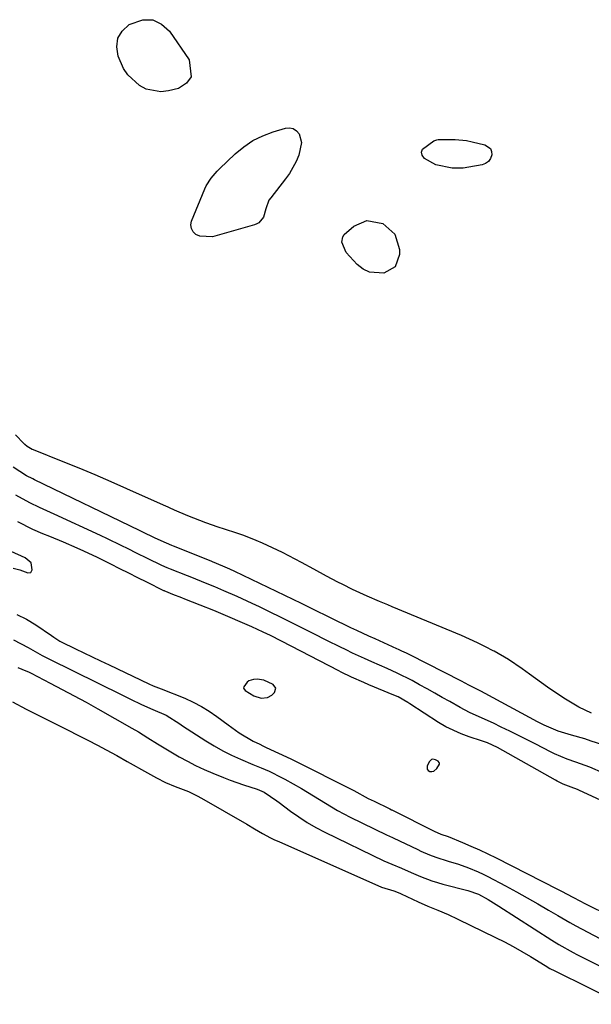
# Model space of a CAD drawing. Units: inches. Extents: x 1889362 to 1894671, y 400934 to 406243.
# Drawn here: x 1892277 to 1892444, y 404436 to 404722 of the extents above; entities that cross this region are included whole.
import ezdxf

# ---------------------------------------------------------------- set-up
doc = ezdxf.new("R2010")
doc.units = ezdxf.units.IN
doc.header["$MEASUREMENT"] = 0
doc.layers.add('1', color=7, linetype='Continuous')
doc.layers.add('7', color=7, linetype='Continuous')

msp = doc.modelspace()

# ---------------------------------------------------------------- linework, layer by layer
at = {"layer": '1', "color": 18}
for points in [[(1892447.05, 404503.11, 1630), (1892443.09, 404504.81, 1630), (1892439.04, 404506.28, 1630), (1892436.52, 404507.19, 1630), (1892432.83, 404508.73, 1630), (1892431.63, 404509.32, 1630), (1892427.35, 404511.52, 1630), (1892424.85, 404512.78, 1630), (1892422.35, 404514.03, 1630), (1892419.84, 404515.27, 1630), (1892417.32, 404516.48, 1630), (1892415.05, 404517.57, 1630), (1892410.86, 404519.5, 1630), (1892408.06, 404520.76, 1630), (1892405.32, 404522.15, 1630), (1892402.29, 404523.87, 1630), (1892400.11, 404525.12, 1630), (1892397.92, 404526.36, 1630), (1892395.73, 404527.58, 1630), (1892393.53, 404528.79, 1630), (1892391.32, 404529.99, 1630), (1892387.01, 404532.16, 1630), (1892384.07, 404533.47, 1630), (1892379.65, 404535.42, 1630), (1892377.44, 404536.41, 1630), (1892374.02, 404538, 1630), (1892372.1, 404538.93, 1630), (1892370.3, 404539.81, 1630), (1892366.7, 404541.6, 1630), (1892362.34, 404543.81, 1630), (1892359.26, 404545.35, 1630), (1892356.17, 404546.89, 1630), (1892353.07, 404548.41, 1630), (1892349.97, 404549.92, 1630), (1892346.88, 404551.41, 1630), (1892344.73, 404552.43, 1630), (1892340.41, 404554.42, 1630), (1892336.48, 404556.15, 1630), (1892333.86, 404557.28, 1630), (1892331.22, 404558.36, 1630), (1892327.25, 404559.94, 1630), (1892325.93, 404560.46, 1630), (1892321, 404562.4, 1630), (1892320.06, 404562.78, 1630), (1892318.5, 404563.49, 1630), (1892314.29, 404565.53, 1630), (1892311.08, 404567.11, 1630), (1892308.66, 404568.32, 1630), (1892306.65, 404569.31, 1630), (1892302.6, 404571.25, 1630), (1892300.57, 404572.2, 1630), (1892287.09, 404578.4, 1630), (1892282.84, 404580.35, 1630), (1892280.03, 404581.66, 1630), (1892275.94, 404583.91, 1630)], [(1892453.76, 404491.71, 1628), (1892440.13, 404498.01, 1628), (1892439.53, 404498.28, 1628), (1892437.7, 404499.01, 1628), (1892435.31, 404499.92, 1628), (1892434.17, 404500.43, 1628), (1892433.62, 404500.71, 1628), (1892433.07, 404501.01, 1628), (1892416.17, 404510.57, 1628), (1892413.3, 404511.86, 1628), (1892412.11, 404512.28, 1628), (1892411.51, 404512.48, 1628), (1892407.98, 404513.62, 1628), (1892405.66, 404514.47, 1628), (1892401.2, 404516.58, 1628), (1892399.07, 404517.83, 1628), (1892390.69, 404523.24, 1628), (1892390.13, 404523.59, 1628), (1892387.25, 404525.25, 1628), (1892386.04, 404525.79, 1628), (1892378.71, 404528.8, 1628), (1892377.27, 404529.4, 1628), (1892373.72, 404530.98, 1628), (1892370.7, 404532.48, 1628), (1892369.97, 404532.86, 1628), (1892353.33, 404541.46, 1628), (1892350.1, 404543.09, 1628), (1892347.93, 404544.13, 1628), (1892344.64, 404545.61, 1628), (1892334.97, 404549.77, 1628), (1892333.64, 404550.34, 1628), (1892329.63, 404551.97, 1628), (1892325.17, 404553.71, 1628), (1892324.29, 404554.06, 1628), (1892321.64, 404555.08, 1628), (1892319.61, 404555.88, 1628), (1892319.34, 404556, 1628), (1892319.21, 404556.06, 1628), (1892319.08, 404556.13, 1628), (1892314.1, 404558.61, 1628), (1892311.48, 404559.91, 1628), (1892308.86, 404561.22, 1628), (1892306.25, 404562.53, 1628), (1892303.63, 404563.84, 1628), (1892299.7, 404565.81, 1628), (1892295.79, 404567.68, 1628), (1892293.82, 404568.55, 1628), (1892289.83, 404570.23, 1628), (1892285.82, 404571.87, 1628), (1892283.82, 404572.68, 1628), (1892280.95, 404573.91, 1628), (1892276.53, 404576.13, 1628)], [(1892275.2, 404562.73, 1626), (1892277.15, 404562.19, 1626), (1892279.49, 404561.35, 1626), (1892280.3, 404561.46, 1626), (1892280.67, 404562.18, 1626), (1892280.41, 404564.27, 1626), (1892278.63, 404565.71, 1626), (1892274.64, 404567.55, 1626)], [(1892276.29, 404549.26, 1628), (1892279.08, 404547.88, 1628), (1892281.78, 404546.26, 1628), (1892286.31, 404543.11, 1628), (1892287.01, 404542.63, 1628), (1892288.8, 404541.5, 1628), (1892289.17, 404541.31, 1628), (1892293.3, 404539.28, 1628), (1892295.74, 404538.09, 1628), (1892298.19, 404536.9, 1628), (1892300.65, 404535.73, 1628), (1892303.1, 404534.56, 1628), (1892314.68, 404529.08, 1628), (1892315.99, 404528.51, 1628), (1892318.23, 404527.64, 1628), (1892325.15, 404524.84, 1628), (1892327.6, 404523.73, 1628), (1892329.98, 404522.5, 1628), (1892332.27, 404521.09, 1628), (1892334.48, 404519.56, 1628), (1892337.75, 404517.12, 1628), (1892340.97, 404514.79, 1628), (1892345.05, 404512.36, 1628), (1892346.96, 404511.46, 1628), (1892347.91, 404511.01, 1628), (1892348.87, 404510.57, 1628), (1892356.06, 404507.25, 1628), (1892357.02, 404506.79, 1628), (1892357.4, 404506.6, 1628), (1892357.59, 404506.5, 1628), (1892373.57, 404498.43, 1628), (1892374.41, 404498, 1628), (1892378.57, 404495.74, 1628), (1892380.26, 404494.89, 1628), (1892384.63, 404492.78, 1628), (1892384.84, 404492.68, 1628), (1892385.37, 404492.43, 1628), (1892385.47, 404492.38, 1628), (1892397.98, 404486.09, 1628), (1892398.63, 404485.79, 1628), (1892399.75, 404485.36, 1628), (1892401.85, 404484.61, 1628), (1892406.01, 404482.9, 1628), (1892408.49, 404481.85, 1628), (1892410.96, 404480.75, 1628), (1892413.4, 404479.6, 1628), (1892415.82, 404478.4, 1628), (1892433.7, 404469.31, 1628), (1892434.81, 404468.74, 1628), (1892438.13, 404467, 1628), (1892440.34, 404465.85, 1628), (1892441.45, 404465.28, 1628), (1892442.57, 404464.72, 1628), (1892448.17, 404461.95, 1628)], [(1892275.32, 404541.89, 1630), (1892279.56, 404539.63, 1630), (1892283.64, 404537.3, 1630), (1892285.73, 404536.22, 1630), (1892306.81, 404525.87, 1630), (1892309.58, 404524.52, 1630), (1892312.35, 404523.19, 1630), (1892315.14, 404521.88, 1630), (1892315.85, 404521.6, 1630), (1892319.76, 404519.91, 1630), (1892323.7, 404517.39, 1630), (1892324.49, 404516.88, 1630), (1892331.32, 404512.48, 1630), (1892333.74, 404511, 1630), (1892336.21, 404509.61, 1630), (1892338.75, 404508.35, 1630), (1892341.34, 404507.18, 1630), (1892345, 404505.63, 1630), (1892347.37, 404504.63, 1630), (1892349.73, 404503.61, 1630), (1892353.51, 404501.72, 1630), (1892354.25, 404501.31, 1630), (1892359.09, 404498.57, 1630), (1892360.87, 404497.54, 1630), (1892364.39, 404495.42, 1630), (1892367.88, 404493.24, 1630), (1892369.65, 404492.21, 1630), (1892373.29, 404490.31, 1630), (1892383.88, 404485.18, 1630), (1892384.12, 404485.07, 1630), (1892384.61, 404484.85, 1630), (1892385.84, 404484.3, 1630), (1892393.01, 404480.83, 1630), (1892393.86, 404480.43, 1630), (1892396.45, 404479.29, 1630), (1892398.21, 404478.61, 1630), (1892401.87, 404477.51, 1630), (1892404.82, 404476.6, 1630), (1892407.74, 404475.57, 1630), (1892410.6, 404474.39, 1630), (1892411.99, 404473.72, 1630), (1892413.38, 404473.03, 1630), (1892418.58, 404470.27, 1630), (1892421.73, 404468.57, 1630), (1892424.86, 404466.84, 1630), (1892427.97, 404465.07, 1630), (1892431.07, 404463.27, 1630), (1892433.82, 404461.64, 1630), (1892437.25, 404459.67, 1630), (1892438.98, 404458.71, 1630), (1892442.47, 404456.83, 1630), (1892445.98, 404455, 1630)], [(1892351.69, 404527.78, 1626), (1892350.9, 404528.86, 1626), (1892348.14, 404530.16, 1626), (1892346.18, 404530.39, 1626), (1892345.12, 404530.34, 1626), (1892343.83, 404529.96, 1626), (1892343.29, 404529.56, 1626), (1892342.33, 404528.18, 1626), (1892342.29, 404527.79, 1626), (1892342.71, 404527.08, 1626), (1892345.27, 404525.52, 1626), (1892347.36, 404524.86, 1626), (1892349.25, 404525.05, 1626), (1892350.49, 404525.78, 1626), (1892351.26, 404526.52, 1626), (1892351.69, 404527.78, 1626)], [(1892396.98, 404507.01, 1626), (1892396.4, 404506.46, 1626), (1892395.76, 404505.17, 1626), (1892395.75, 404504.2, 1626), (1892396.05, 404503.85, 1626), (1892396.49, 404503.57, 1626), (1892397.11, 404503.55, 1626), (1892397.67, 404503.66, 1626), (1892398.56, 404504.42, 1626), (1892399.28, 404505.73, 1626), (1892399.3, 404505.97, 1626), (1892399.23, 404506.19, 1626), (1892398.9, 404506.61, 1626), (1892398.17, 404506.99, 1626), (1892397.36, 404507.1, 1626), (1892396.98, 404507.01, 1626)]]:
    msp.add_polyline3d(points, dxfattribs=at)
at = {"layer": '7', "color": 18}
for points in [[(1892308.59, 404706.16, 1636), (1892307.35, 404708.05, 1636), (1892305.71, 404711.67, 1636), (1892305.33, 404714.37, 1636), (1892305.63, 404716.83, 1636), (1892306.94, 404718.93, 1636), (1892308.93, 404720.8, 1636), (1892312.97, 404722.22, 1636), (1892315.82, 404722.24, 1636), (1892318.38, 404720.98, 1636), (1892320.74, 404718.89, 1636), (1892326.46, 404710.55, 1636), (1892327.05, 404705.59, 1636), (1892325.62, 404703.76, 1636), (1892323.32, 404702.26, 1636), (1892320.38, 404701.52, 1636), (1892318.15, 404701.26, 1636), (1892313.92, 404702.03, 1636), (1892311.92, 404703.05, 1636), (1892308.59, 404706.16, 1636)], [(1892344.97, 404687.06, 1636), (1892347.83, 404688.46, 1636), (1892350.84, 404689.59, 1636), (1892354.46, 404690.67, 1636), (1892355.65, 404690.75, 1636), (1892356.73, 404690.55, 1636), (1892357.64, 404689.93, 1636), (1892358.43, 404689.03, 1636), (1892359.16, 404686.56, 1636), (1892358.35, 404682.83, 1636), (1892357.56, 404680.99, 1636), (1892355.61, 404677.53, 1636), (1892354.45, 404675.9, 1636), (1892350.16, 404670.46, 1636), (1892349.66, 404669.71, 1636), (1892348.77, 404667.19, 1636), (1892348.06, 404664.78, 1636), (1892346.71, 404663.19, 1636), (1892346.12, 404662.85, 1636), (1892345.47, 404662.58, 1636), (1892333.27, 404659.08, 1636), (1892329.57, 404659.23, 1636), (1892328.4, 404659.76, 1636), (1892327.59, 404660.57, 1636), (1892327.06, 404661.48, 1636), (1892326.96, 404662.52, 1636), (1892327.14, 404663.66, 1636), (1892331.03, 404673.07, 1636), (1892331.4, 404673.89, 1636), (1892332.82, 404676.16, 1636), (1892334.59, 404678.18, 1636), (1892335.23, 404678.82, 1636), (1892339.85, 404683.23, 1636), (1892342.34, 404685.27, 1636), (1892344.97, 404687.06, 1636)], [(1892398.24, 404680, 1636), (1892394.93, 404681.89, 1636), (1892394.29, 404682.81, 1636), (1892394.03, 404683.72, 1636), (1892394.36, 404684.6, 1636), (1892397.67, 404687.03, 1636), (1892398.51, 404687.32, 1636), (1892398.96, 404687.38, 1636), (1892403.84, 404687.43, 1636), (1892407.2, 404687.08, 1636), (1892408.87, 404686.75, 1636), (1892412.55, 404685.86, 1636), (1892414.12, 404684.77, 1636), (1892414.44, 404683.9, 1636), (1892414.53, 404682.89, 1636), (1892414.14, 404681.87, 1636), (1892413.58, 404681.02, 1636), (1892412.75, 404680.44, 1636), (1892411.73, 404680.03, 1636), (1892407.86, 404679.31, 1636), (1892406.24, 404679.09, 1636), (1892402.98, 404679.02, 1636), (1892398.24, 404680, 1636)], [(1892378.92, 404648.78, 1636), (1892377.08, 404649.72, 1636), (1892375.38, 404651.06, 1636), (1892372.14, 404654.54, 1636), (1892370.86, 404657.51, 1636), (1892371.14, 404659.05, 1636), (1892371.54, 404659.71, 1636), (1892374.37, 404662.18, 1636), (1892378.16, 404663.8, 1636), (1892382.79, 404662.91, 1636), (1892386.3, 404659.84, 1636), (1892387.63, 404655.38, 1636), (1892387.65, 404653.92, 1636), (1892386.38, 404650.37, 1636), (1892383.11, 404648.47, 1636), (1892378.92, 404648.78, 1636)], [(1892443.57, 404520.57, 1634), (1892439.93, 404522.29, 1634), (1892436.04, 404524.58, 1634), (1892432.61, 404526.79, 1634), (1892430.77, 404528.08, 1634), (1892429.02, 404529.32, 1634), (1892425.54, 404531.83, 1634), (1892423.38, 404533.4, 1634), (1892419.4, 404536.1, 1634), (1892415.25, 404538.53, 1634), (1892414.98, 404538.67, 1634), (1892412.71, 404539.86, 1634), (1892410.42, 404541, 1634), (1892408.09, 404542.06, 1634), (1892405.74, 404543.08, 1634), (1892385.51, 404551.5, 1634), (1892384.3, 404552, 1634), (1892381.87, 404553.02, 1634), (1892378.24, 404554.57, 1634), (1892373.95, 404556.54, 1634), (1892371.13, 404557.92, 1634), (1892369.73, 404558.64, 1634), (1892366.38, 404560.4, 1634), (1892362.75, 404562.37, 1634), (1892359.14, 404564.39, 1634), (1892355.48, 404566.3, 1634), (1892353.62, 404567.21, 1634), (1892347.78, 404569.98, 1634), (1892345.98, 404570.79, 1634), (1892342.31, 404572.23, 1634), (1892340.27, 404572.92, 1634), (1892336.67, 404574.07, 1634), (1892334.88, 404574.66, 1634), (1892331.3, 404575.88, 1634), (1892327.76, 404577.23, 1634), (1892326.02, 404577.95, 1634), (1892322.17, 404579.58, 1634), (1892320.72, 404580.24, 1634), (1892320.14, 404580.5, 1634), (1892319.85, 404580.63, 1634), (1892308.32, 404585.81, 1634), (1892303.7, 404587.85, 1634), (1892299.06, 404589.85, 1634), (1892294.39, 404591.78, 1634), (1892289.71, 404593.67, 1634), (1892281.1, 404597.08, 1634), (1892280.71, 404597.24, 1634), (1892279.26, 404598.11, 1634), (1892278.62, 404598.65, 1634), (1892278.31, 404598.94, 1634), (1892275.82, 404601.51, 1634)], [(1892446.56, 404511.37, 1632), (1892443.51, 404512.42, 1632), (1892441.6, 404513.04, 1632), (1892437.74, 404514.17, 1632), (1892433.9, 404515.31, 1632), (1892429.79, 404517.03, 1632), (1892428.8, 404517.53, 1632), (1892427.81, 404518.04, 1632), (1892412.63, 404526.21, 1632), (1892411.33, 404526.9, 1632), (1892407.87, 404528.69, 1632), (1892405.72, 404529.8, 1632), (1892390.67, 404537.47, 1632), (1892389.75, 404537.93, 1632), (1892388.35, 404538.59, 1632), (1892387.41, 404539.01, 1632), (1892386.94, 404539.22, 1632), (1892380.55, 404542.1, 1632), (1892378.78, 404542.9, 1632), (1892375.26, 404544.55, 1632), (1892373.5, 404545.39, 1632), (1892367.73, 404548.18, 1632), (1892366.65, 404548.7, 1632), (1892363.42, 404550.29, 1632), (1892359.1, 404552.39, 1632), (1892339.68, 404561.73, 1632), (1892338.27, 404562.4, 1632), (1892336.27, 404563.3, 1632), (1892333.27, 404564.55, 1632), (1892332.84, 404564.72, 1632), (1892321.84, 404569.14, 1632), (1892321.35, 404569.34, 1632), (1892319.87, 404569.93, 1632), (1892316.5, 404571.42, 1632), (1892312.74, 404573.27, 1632), (1892311.98, 404573.63, 1632), (1892281.42, 404588.41, 1632), (1892280.95, 404588.64, 1632), (1892279.05, 404589.56, 1632), (1892275.14, 404592.09, 1632)], [(1892276.53, 404533.78, 1632), (1892278.88, 404532.86, 1632), (1892279.64, 404532.5, 1632), (1892280.39, 404532.13, 1632), (1892285.94, 404529.28, 1632), (1892289.45, 404527.45, 1632), (1892292.94, 404525.59, 1632), (1892296.41, 404523.69, 1632), (1892299.86, 404521.76, 1632), (1892309.75, 404516.16, 1632), (1892311.64, 404515.06, 1632), (1892314.42, 404513.33, 1632), (1892317.22, 404511.62, 1632), (1892323.54, 404507.86, 1632), (1892325.91, 404506.52, 1632), (1892328.32, 404505.26, 1632), (1892330.78, 404504.11, 1632), (1892333.28, 404503.04, 1632), (1892336.43, 404501.8, 1632), (1892338.36, 404501.07, 1632), (1892342.27, 404499.72, 1632), (1892346.19, 404498.42, 1632), (1892348.28, 404497.51, 1632), (1892351.97, 404495.07, 1632), (1892352.68, 404494.54, 1632), (1892355.95, 404492.05, 1632), (1892358.33, 404490.34, 1632), (1892360.78, 404488.74, 1632), (1892363.32, 404487.28, 1632), (1892365.92, 404485.93, 1632), (1892383.14, 404477.59, 1632), (1892385.45, 404476.63, 1632), (1892388.24, 404475.4, 1632), (1892391.02, 404474.18, 1632), (1892393.82, 404472.99, 1632), (1892397.13, 404471.74, 1632), (1892398.7, 404471.25, 1632), (1892400.28, 404470.81, 1632), (1892407.6, 404468.95, 1632), (1892410.68, 404467.86, 1632), (1892413.47, 404466.32, 1632), (1892416.59, 404464.42, 1632), (1892432.02, 404454.51, 1632), (1892434.04, 404453.25, 1632), (1892438.2, 404450.91, 1632), (1892439.26, 404450.36, 1632), (1892440.32, 404449.82, 1632), (1892451.7, 404444.11, 1632)], [(1892274.94, 404523.78, 1634), (1892278.97, 404521.72, 1634), (1892288.33, 404517.05, 1634), (1892291.19, 404515.61, 1634), (1892294.04, 404514.16, 1634), (1892296.88, 404512.69, 1634), (1892299.71, 404511.2, 1634), (1892302.28, 404509.84, 1634), (1892305.36, 404508.18, 1634), (1892308.42, 404506.49, 1634), (1892314.33, 404503.17, 1634), (1892315.19, 404502.69, 1634), (1892316.94, 404501.73, 1634), (1892319.58, 404500.34, 1634), (1892322.31, 404499.21, 1634), (1892326.25, 404497.71, 1634), (1892328.78, 404496.51, 1634), (1892330.01, 404495.84, 1634), (1892343.19, 404488.19, 1634), (1892345.49, 404486.86, 1634), (1892347.79, 404485.55, 1634), (1892350.13, 404484.3, 1634), (1892351.32, 404483.72, 1634), (1892352.52, 404483.17, 1634), (1892382.41, 404469.94, 1634), (1892386, 404468.8, 1634), (1892387.77, 404468.15, 1634), (1892388.2, 404467.96, 1634), (1892393.07, 404465.69, 1634), (1892395.96, 404464.39, 1634), (1892398.88, 404463.19, 1634), (1892401.8, 404461.98, 1634), (1892404.67, 404460.65, 1634), (1892415.65, 404455.32, 1634), (1892418.24, 404454.01, 1634), (1892420.81, 404452.66, 1634), (1892423.33, 404451.23, 1634), (1892425.82, 404449.75, 1634), (1892430.07, 404447.13, 1634), (1892431.48, 404446.3, 1634), (1892432.92, 404445.54, 1634), (1892452.48, 404435.84, 1634)]]:
    msp.add_polyline3d(points, dxfattribs=at)

doc.saveas('drawing.dxf')
